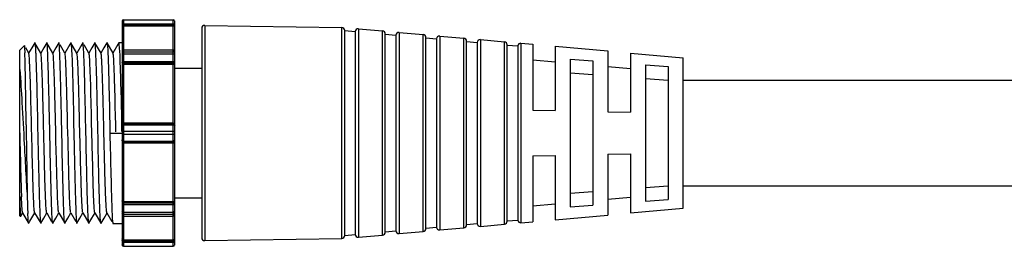
# Model space of a CAD drawing. Units: millimetres. Extents: x 17474 to 19324, y -4532 to -3519.
# Drawn here: x 17474 to 17539, y -3839 to -3824 of the extents above; entities that cross this region are included whole.
import ezdxf

# ---------------------------------------------------------------- set-up
doc = ezdxf.new("R2010")
doc.units = ezdxf.units.MM
doc.header["$LTSCALE"] = 16.335
doc.layers.get('0').update_dxf_attribs({"linetype": 'CONTINUOUS', "lineweight": 30})
doc.layers.add('02___PRT_ALL_AXES', color=7, linetype='CONTINUOUS')

msp = doc.modelspace()

# ---------------------------------------------------------------- linework, layer by layer
at = {"color": 7, "linetype": 'Continuous'}
for p, q in [((17480.7624058751, -3824.05526219157), (17480.76048440325, -3824.07477122292)), ((17480.76048440325, -3824.07477122292), (17480.76048440325, -3838.919906602445)), ((17480.86048440387, -3823.974771222274), (17484.16048440275, -3823.974771222274)), ((17480.86048440387, -3823.974771222274), (17480.86048440387, -3839.019906603105)), ((17480.86048440387, -3824.250170892454), (17484.16048440275, -3824.250170892454)), ((17484.16048440275, -3839.019906603105), (17484.16048440275, -3823.974771222274)), ((17484.25856293152, -3824.05526219157), (17484.26048440348, -3824.07477122292)), ((17484.26048440348, -3838.919906602445), (17484.26048440348, -3824.07477122292)), ((17480.7624058751, -3824.28632749019), (17480.76048440325, -3824.295090960077)), ((17480.86048440387, -3824.322757623057), (17484.16048440275, -3824.322757623057)), ((17480.86048440387, -3824.377416886375), (17484.16048440275, -3824.377416886375)), ((17484.25856294427, -3824.286327515583), (17484.26048440348, -3824.295090960077)), ((17486.0604844026, -3824.550521737008), (17486.0604844026, -3838.444156088357)), ((17486.26364190593, -3824.350546663234), (17495.36364190503, -3824.494230874232)), ((17486.26364190593, -3824.350546663234), (17486.26364190593, -3838.644131162117)), ((17495.36364190503, -3838.500446953694), (17495.36364190503, -3824.494230874232)), ((17495.56013855544, -3824.698096740307), (17496.26048440389, -3824.760349704447)), ((17495.56044601994, -3824.790856564927), (17495.56013855544, -3824.698096740307)), ((17495.56044601994, -3838.203821260424), (17495.56044601994, -3824.790856564927)), ((17496.26048440389, -3824.760349704447), (17496.26048440389, -3838.234328123464)), ((17496.47740688852, -3824.578843133233), (17498.07819236112, -3824.721135175292)), ((17496.47740688852, -3824.578843133233), (17496.47740688852, -3838.415834692118)), ((17498.07819236112, -3838.273542650059), (17498.07819236112, -3824.721135175292)), ((17498.26048440441, -3838.074328123417), (17498.26048440441, -3824.92034970448)), ((17499.17740688853, -3824.818843133311), (17500.77819236114, -3824.96113517537)), ((17499.17740688853, -3824.818843133311), (17499.17740688853, -3838.175834692069)), ((17474.95580603551, -3825.501388781166), (17474.75807727677, -3825.843609384508)), ((17474.95580603551, -3825.501388781166), (17474.96048440303, -3825.49733891373)), ((17474.96048440303, -3825.49733891373), (17474.96516289506, -3825.501388997072)), ((17475.36577240374, -3826.194735743455), (17474.96516289506, -3825.501388997072)), ((17475.75580603567, -3825.501388781166), (17475.55557702792, -3825.847936574224)), ((17475.76048440319, -3825.49733891373), (17475.75580603567, -3825.501388781166)), ((17475.76516289528, -3825.501388997072), (17475.76048440319, -3825.49733891373)), ((17476.1657724039, -3826.194735743455), (17475.76516289528, -3825.501388997072)), ((17476.55580603583, -3825.501388781166), (17476.35791888521, -3825.843883516543)), ((17476.56048440347, -3825.49733891373), (17476.55580603583, -3825.501388781166)), ((17476.56516289544, -3825.501388997072), (17476.56048440347, -3825.49733891373)), ((17477.35580603606, -3825.501388781166), (17477.2849306965, -3825.624063907919)), ((17477.36048440363, -3825.49733891373), (17477.35580603606, -3825.501388781166)), ((17477.36048440363, -3825.49733891373), (17477.36516289572, -3825.501388997072)), ((17477.76577240434, -3826.194735743455), (17477.36516289572, -3825.501388997072)), ((17478.15580603622, -3825.501388781166), (17478.08493069416, -3825.624063907919)), ((17478.15580603622, -3825.501388781166), (17478.16048440386, -3825.49733891373)), ((17478.16516289588, -3825.501388997072), (17478.16048440386, -3825.49733891373)), ((17478.17329503097, -3825.527683097374), (17478.16516289338, -3825.501391029073)), ((17478.18619612787, -3825.619262304623), (17478.17329503097, -3825.527683097374)), ((17478.9558060365, -3825.501388781166), (17478.75557702875, -3825.847936574224)), ((17478.96048440402, -3825.49733891373), (17478.9558060365, -3825.501388781166)), ((17478.96516289605, -3825.501388997072), (17478.96048440402, -3825.49733891373)), ((17479.36577240473, -3826.194735743455), (17478.96516289605, -3825.501388997072)), ((17479.75580603416, -3825.501388781166), (17479.55791888359, -3825.843883516543)), ((17479.7604844043, -3825.49733891373), (17479.75580603416, -3825.501388781166)), ((17479.7604844043, -3825.49733891373), (17479.76516289627, -3825.501388997072)), ((17480.16577240239, -3826.194735743455), (17479.76516289627, -3825.501388997072)), ((17480.55580603432, -3825.501388781166), (17480.48493069476, -3825.624063910465)), ((17480.56048440446, -3825.49733891373), (17480.55580603432, -3825.501388781166)), ((17498.26048440441, -3824.938127481975), (17498.96048440402, -3825.000349704511)), ((17498.96048440402, -3825.000349704511), (17498.96048440402, -3837.994328123386)), ((17500.77819236114, -3838.03354265001), (17500.77819236114, -3824.96113517537)), ((17500.96048440448, -3837.834328123368), (17500.96048440448, -3825.160349704529)), ((17500.96048440448, -3825.178127482053), (17501.66048440403, -3825.24034970456)), ((17501.66048440403, -3825.24034970456), (17501.66048440403, -3837.754328123337)), ((17501.87740688854, -3825.05884313336), (17503.47819236115, -3825.201135175434)), ((17501.87740688854, -3825.05884313336), (17501.87740688854, -3837.935834691991)), ((17503.47819236115, -3837.793542649961), (17503.47819236115, -3825.201135175434)), ((17503.6604844045, -3837.594328123319), (17503.6604844045, -3825.400349704607)), ((17503.6604844045, -3825.418127482102), (17504.36048440404, -3825.480349704609)), ((17504.36048440404, -3825.480349704609), (17504.36048440404, -3837.514328123289)), ((17504.57740688867, -3825.298843133423), (17506.17819236116, -3825.441135175482)), ((17504.57740688867, -3825.298843133423), (17504.57740688867, -3837.695834691942)), ((17506.17819236116, -3837.553542649883), (17506.17819236116, -3825.441135175482)), ((17507.27740688868, -3825.538843133501), (17508.06048440306, -3825.608450025)), ((17507.27740688868, -3825.538843133501), (17507.27740688868, -3837.455834691893)), ((17473.96048440408, -3825.997338914487), (17474.2702920242, -3825.687531291798)), ((17473.96048440408, -3836.997298573144), (17473.96048440408, -3825.997377387859)), ((17474.27029320786, -3825.687530110677), (17474.27335279274, -3825.688648879091)), ((17474.29029316282, -3825.845582050111), (17474.30452338072, -3826.17096513568)), ((17474.56577240352, -3826.194735743455), (17474.36304982951, -3825.843886389295)), ((17474.75807727677, -3825.843609384508), (17474.55519633882, -3826.194735855213)), ((17474.5743902451, -3826.221780294407), (17474.56577238827, -3826.194749896342)), ((17475.55557702792, -3825.847936574224), (17475.3551963391, -3826.194735855213)), ((17475.37722911693, -3826.235988500674), (17475.36577240118, -3826.194752276337)), ((17476.35791888521, -3825.843883516543), (17476.15519633926, -3826.194735855213)), ((17476.18021812047, -3826.253774563666), (17476.16577241665, -3826.19475062532)), ((17476.96577240418, -3826.194735743455), (17476.64432272195, -3825.638403160425)), ((17477.2849306965, -3825.624063907919), (17476.95519633942, -3826.194735855213)), ((17477.3861961277, -3825.619262304623), (17477.408450612, -3825.918093977729)), ((17477.408450612, -3825.918093977729), (17477.43055131457, -3826.383146110878)), ((17478.08493069416, -3825.624063907919), (17477.75519633964, -3826.194735855213)), ((17477.78619612778, -3826.298004127224), (17477.76577240434, -3826.194735743455)), ((17478.20849132586, -3825.918800102809), (17478.18619612787, -3825.619262304623)), ((17478.5657724045, -3826.194735743455), (17478.24432270452, -3825.638403127392)), ((17478.75557702875, -3825.847936574224), (17478.55519633981, -3826.194735855213)), ((17479.55791888359, -3825.843883516543), (17479.35519633747, -3826.194735855213)), ((17479.36855681114, -3826.20082210924), (17479.36577238691, -3826.194738590813)), ((17480.48493069476, -3825.624063910465), (17480.15519633775, -3826.194735855213)), ((17480.1715458148, -3826.210174506079), (17480.16577238207, -3826.194744740133)), ((17480.6049300128, -3825.859201982224), (17480.58270671197, -3825.588493102769)), ((17480.62715294779, -3826.301230752724), (17480.6049300128, -3825.859201982224)), ((17480.7624058751, -3826.170118629889), (17480.76048440325, -3826.183913598492)), ((17480.86048440387, -3825.966756311187), (17484.16048440275, -3825.966756311187)), ((17480.86048440387, -3826.113202922032), (17484.16048440275, -3826.113202922032)), ((17484.25856294427, -3826.170118670518), (17484.26048440348, -3826.183913598492)), ((17506.36048440451, -3837.354328123241), (17506.36048440451, -3825.64034970467)), ((17506.36048440451, -3825.658127482166), (17507.06048440405, -3825.720349704687)), ((17507.06048440405, -3825.720349704687), (17507.06048440405, -3837.27432812324)), ((17508.06048440306, -3825.608450025), (17508.06048440306, -3829.973182314076)), ((17509.55459336554, -3825.741259711125), (17513.05459336327, -3826.052370821184)), ((17509.55459336554, -3825.741259711125), (17509.55459336554, -3830.007555989272)), ((17513.05459336327, -3826.052370821184), (17513.05459336327, -3830.088077471621)), ((17514.55459336554, -3826.1857041537), (17518.06048440301, -3826.497338912712)), ((17514.55459336554, -3826.1857041537), (17514.55459336554, -3830.122586676167)), ((17480.76240586491, -3826.299873404671), (17480.76048440325, -3826.313668332616)), ((17480.7624058751, -3826.728286472149), (17480.76048440325, -3826.722158330987)), ((17480.86048440387, -3826.242957653638), (17484.16048440275, -3826.242957653638)), ((17480.86048440387, -3826.75357015284), (17484.16048440275, -3826.75357015284)), ((17480.86048440387, -3826.830702777341), (17484.16048440275, -3826.830702777341)), ((17484.25856293152, -3826.299873364027), (17484.26048440348, -3826.313668332616)), ((17484.25856294427, -3826.728286454367), (17484.26048440348, -3826.722158330987)), ((17508.06048440306, -3826.64789092046), (17509.55459336554, -3826.780700604053)), ((17510.55459336455, -3826.58940813168), (17512.05459336426, -3826.704878187753)), ((17510.55459336455, -3826.58940813168), (17510.55459336455, -3836.405269693714)), ((17512.05459336426, -3826.704878187753), (17512.05459336426, -3836.289799640173)), ((17480.86048440387, -3826.926048725843), (17484.16048440275, -3826.926048725843)), ((17510.55459336455, -3827.493964219422), (17512.05459336426, -3827.609434272963)), ((17513.05459336327, -3827.091811716644), (17514.55459336554, -3827.22514504916)), ((17515.55459336449, -3826.974308311808), (17517.05459336426, -3827.089778365378)), ((17515.55459336449, -3826.974308311808), (17515.55459336449, -3836.020369513542)), ((17517.05459336426, -3827.089778365378), (17517.05459336426, -3835.904899460002)), ((17515.55459336449, -3827.878864399594), (17517.05459336426, -3827.99433445312)), ((17518.06048440301, -3827.997338912435), (17541.75332332363, -3827.99739598214)), ((17480.71604111135, -3829.44526905696), (17480.69381892817, -3828.497387579599)), ((17480.73826273824, -3830.455475746232), (17480.71604111135, -3829.44526905696)), ((17480.33686707922, -3830.518545447369), (17480.31324975544, -3829.573332438114)), ((17508.06048440306, -3829.973182314076), (17509.55459336554, -3830.007555989272)), ((17513.05459336327, -3830.088077471621), (17514.55459336554, -3830.122586676167)), ((17475.98241215603, -3832.525559444504), (17475.93766855229, -3830.427912125946)), ((17476.76084288264, -3831.514231807523), (17476.73875998032, -3830.478559637064)), ((17477.1485283886, -3830.999714487567), (17477.1434839258, -3830.790822291689)), ((17477.54529297231, -3830.783156922203), (17477.56267170057, -3831.600407797232)), ((17477.97735199899, -3832.19836679181), (17477.94357638203, -3830.794642558365)), ((17478.77733651277, -3832.197727892897), (17478.74356896281, -3830.79433585082)), ((17479.55749539945, -3831.372761234496), (17479.54357095437, -3830.794417275596)), ((17480.34358230334, -3830.794885727795), (17480.33686707922, -3830.518545447369)), ((17480.35851323106, -3831.41517888142), (17480.34358230334, -3830.794885727795)), ((17480.75853581676, -3831.405517587569), (17480.73826273824, -3830.455475746232)), ((17474.3897213535, -3830.957055675259), (17474.41805175158, -3833.027313587037)), ((17476.35223399186, -3831.153681581214), (17476.34553938501, -3830.875822761751)), ((17476.36924814889, -3831.862345259127), (17476.35223399186, -3831.153681581214)), ((17477.1721457125, -3831.982732051634), (17477.1485283886, -3830.999714487567)), ((17479.57736608877, -3832.198949952945), (17479.55749539945, -3831.372761234496)), ((17480.76240586491, -3831.03078618311), (17480.76048440325, -3831.048216102528)), ((17484.26048440348, -3831.405588461173), (17480.76048440325, -3831.405588461173)), ((17484.16048440275, -3830.842197464532), (17480.86048440387, -3830.842197464532)), ((17484.16048440275, -3830.922377738505), (17480.86048440387, -3830.922377738505)), ((17480.86048440387, -3830.95887301222), (17484.16048440275, -3830.95887301222)), ((17484.25856293152, -3831.030786129777), (17484.26048440348, -3831.048216102528)), ((17476.39277403274, -3832.828870572703), (17476.36924814889, -3831.862345259127)), ((17476.77550875368, -3832.203701944978), (17476.76084288264, -3831.514231807523)), ((17477.17737758418, -3832.19942271043), (17477.1721457125, -3831.982732051634)), ((17479.96048440297, -3831.497338912683), (17480.76048440325, -3831.497338912683)), ((17479.96048440297, -3831.497338912683), (17479.98299133797, -3832.552438301078)), ((17484.26048440348, -3831.589089366724), (17480.76048440325, -3831.589089366724)), ((17480.7624058751, -3831.963891695603), (17480.76048440325, -3831.946461725383)), ((17480.86048440387, -3832.035804813146), (17484.16048440275, -3832.035804813146)), ((17480.86048440387, -3832.072300089392), (17484.16048440275, -3832.072300089392)), ((17484.25856294427, -3831.963891644802), (17484.26048440348, -3831.946461725383)), ((17484.25856293152, -3832.000386971864), (17484.26048440348, -3831.982956999098)), ((17476.78308159854, -3832.556625155805), (17476.77550875368, -3832.203701944978)), ((17480.86048440387, -3832.152480360848), (17484.16048440275, -3832.152480360848)), ((17508.06048440306, -3833.021495511304), (17509.55459336554, -3832.987121836079)), ((17508.06048440306, -3833.021495511304), (17508.06048440306, -3837.386227802897)), ((17509.55459336554, -3832.987121836079), (17509.55459336554, -3837.253418116801)), ((17513.05459336327, -3832.906600356291), (17514.55459336554, -3832.872091149198)), ((17513.05459336327, -3832.906600356291), (17513.05459336327, -3836.942307006728)), ((17514.55459336554, -3832.872091149198), (17514.55459336554, -3836.80897367165)), ((17510.55459336455, -3835.500713608475), (17512.05459336426, -3835.385243554934)), ((17515.55459336449, -3835.115813428332), (17517.05459336426, -3835.000343374777)), ((17518.06048440301, -3834.99733891293), (17541.75332332363, -3834.997395982027)), ((17474.10215498177, -3836.257275821539), (17474.07854321799, -3835.742880609541)), ((17514.55459336554, -3835.769532778737), (17513.05459336327, -3835.902866111268)), ((17515.55459336449, -3836.020369513542), (17517.05459336426, -3835.904899460002)), ((17474.12576674555, -3836.608443729812), (17474.10215498177, -3836.257275821539)), ((17480.76240586491, -3836.266391370998), (17480.76048440325, -3836.27251949691)), ((17480.7624058751, -3836.694804463899), (17480.76048440325, -3836.68100949275)), ((17484.16048440275, -3836.068629099536), (17480.86048440387, -3836.068629099536)), ((17484.16048440275, -3836.163975050571), (17480.86048440387, -3836.163975050571)), ((17480.86048440387, -3836.241107675058), (17484.16048440275, -3836.241107675058)), ((17484.25856293152, -3836.266391353231), (17484.26048440348, -3836.27251949691)), ((17484.25856294427, -3836.694804420695), (17484.26048440348, -3836.68100949275)), ((17509.55459336554, -3836.213977221341), (17508.06048440306, -3836.346786907437)), ((17510.55459336455, -3836.405269693714), (17512.05459336426, -3836.289799640173)), ((17514.55459336554, -3836.80897367165), (17518.06048440301, -3836.497338912668)), ((17474.01990227351, -3837.052388587414), (17474.16577240343, -3836.799942084443)), ((17474.15519633874, -3836.799941972684), (17474.55580603531, -3837.493289044214)), ((17474.52037192289, -3837.202037828378), (17474.50031646378, -3836.839780526483)), ((17474.56516289497, -3837.493288830854), (17474.64432272142, -3837.356274670034)), ((17474.64432272142, -3837.356274670034), (17474.96577240366, -3836.799942084443)), ((17474.9551963389, -3836.799941972684), (17475.35580603559, -3837.493289044214)), ((17475.3651628952, -3837.493288830854), (17475.56553804946, -3837.146487444188)), ((17475.56553804946, -3837.146487444188), (17475.76577240382, -3836.799942084443)), ((17475.75519633918, -3836.799941972684), (17476.08493069875, -3837.370613922525)), ((17476.16516289536, -3837.493288830854), (17476.36553804962, -3837.146487444188)), ((17476.36553804962, -3837.146487444188), (17476.56577240398, -3836.799942084443)), ((17476.55519633934, -3836.799941972684), (17476.95580603597, -3837.493289044214)), ((17476.96516289552, -3837.493288830854), (17477.16553804985, -3837.146487444188)), ((17477.16553804985, -3837.146487444188), (17477.36577240426, -3836.799942084443)), ((17477.35519633956, -3836.799941972684), (17477.68493069658, -3837.370613917432)), ((17477.7651628958, -3837.493288830854), (17477.96553804745, -3837.146487444188)), ((17477.96553804745, -3837.146487444188), (17478.16577240442, -3836.799942084443)), ((17478.15519633973, -3836.799941972684), (17478.5558060363, -3837.493289044214)), ((17478.56516289596, -3837.493288830854), (17478.76553804767, -3837.146487444188)), ((17478.76553804767, -3837.146487444188), (17478.96577240464, -3836.799942084443)), ((17478.95519633739, -3836.799941972684), (17479.35580603658, -3837.493289044214)), ((17479.36516289619, -3837.493288830854), (17479.56553804783, -3837.146487444188)), ((17479.56553804783, -3837.146487444188), (17479.76577240481, -3836.799942084443)), ((17479.75519633755, -3836.799941972684), (17480.08493069206, -3837.370613909821)), ((17480.11624662388, -3837.138818079271), (17480.13836503275, -3837.407025142558)), ((17480.76240586491, -3836.824559154833), (17480.76048440325, -3836.810764226888)), ((17480.86048440387, -3836.751720171742), (17484.16048440275, -3836.751720171742)), ((17480.86048440387, -3836.881474905895), (17484.16048440275, -3836.881474905895)), ((17480.86048440387, -3837.027921514193), (17484.16048440275, -3837.027921514193)), ((17484.25856293152, -3836.824559195476), (17484.26048440348, -3836.810764226888)), ((17506.36048440451, -3837.336550345746), (17507.06048440405, -3837.27432812324)), ((17509.55459336554, -3837.253418116801), (17513.05459336327, -3836.942307006728)), ((17474.56048440295, -3837.497338914196), (17474.55580603531, -3837.493289044214)), ((17474.56048440295, -3837.497338914196), (17474.56516289497, -3837.493288830854)), ((17475.35580603559, -3837.493289044214), (17475.36048440311, -3837.497338914196)), ((17475.3651628952, -3837.493288830854), (17475.36048440311, -3837.497338914196)), ((17476.16048440339, -3837.497338914196), (17476.15580603575, -3837.493289044214)), ((17476.16516289536, -3837.493288830854), (17476.16048440339, -3837.497338914196)), ((17476.96048440355, -3837.497338914196), (17476.95580603597, -3837.493289044214)), ((17476.96516289552, -3837.493288830854), (17476.96048440355, -3837.497338914196)), ((17477.75580603614, -3837.493289044214), (17477.76048440372, -3837.497338914196)), ((17477.76048440372, -3837.497338914196), (17477.7651628958, -3837.493288830854)), ((17478.56048440394, -3837.497338914196), (17478.5558060363, -3837.493289044214)), ((17478.56516289596, -3837.493288830854), (17478.56048440394, -3837.497338914196)), ((17479.3604844041, -3837.497338914196), (17479.35580603658, -3837.493289044214)), ((17479.36516289619, -3837.493288830854), (17479.3604844041, -3837.497338914196)), ((17480.15580603424, -3837.493289044214), (17480.16048440438, -3837.497338914196)), ((17480.16048440438, -3837.497338914196), (17480.76048440325, -3837.497338914196)), ((17498.26048440441, -3838.056550343375), (17498.96048440402, -3837.994328123386)), ((17500.96048440448, -3837.816550343327), (17501.66048440403, -3837.754328123337)), ((17501.87740688854, -3837.935834691991), (17503.47819236115, -3837.793542649961)), ((17503.6604844045, -3837.576550343249), (17504.36048440404, -3837.514328123289)), ((17504.57740688867, -3837.695834691942), (17506.17819236116, -3837.553542649883)), ((17507.27740688868, -3837.455834691893), (17508.06048440306, -3837.386227802897)), ((17484.16048440275, -3838.617260941552), (17480.86048440387, -3838.617260941552)), ((17486.26364190593, -3838.644131162117), (17495.36364190503, -3838.500446953694)), ((17495.56013855544, -3838.296581087605), (17495.56044601994, -3838.203821260424)), ((17495.56013855544, -3838.296581087605), (17496.26048440389, -3838.234328123464)), ((17496.47740688852, -3838.415834692118), (17498.07819236112, -3838.273542650059)), ((17499.17740688853, -3838.175834692069), (17500.77819236114, -3838.03354265001)), ((17480.76240586491, -3838.708350312314), (17480.76048440325, -3838.69958686782)), ((17480.76240586491, -3838.939415577901), (17480.76048440325, -3838.919906602445)), ((17484.16048440275, -3838.671920204841), (17480.86048440387, -3838.671920204841)), ((17480.86048440387, -3838.744506932926), (17484.16048440275, -3838.744506932926)), ((17480.86048440387, -3839.019906603105), (17484.16048440275, -3839.019906603105)), ((17484.25856293152, -3838.708350337736), (17484.26048440348, -3838.69958686782)), ((17484.25856293152, -3838.939415636327), (17484.26048440348, -3838.919906602445))]:
    msp.add_line(p, q, dxfattribs=at)
for centre, radius, start, end in [((17480.86048440387, -3824.07477122292), 0.10000000066, 90, 168.7500337436323), ((17484.16048440275, -3824.07477122292), 0.10000000066, 11.24996619599165, 90), ((17486.26048440401, -3824.550521737008), 0.19999999878, 89.09540496623585, 180), ((17495.36048440311, -3824.694205947977), 0.19999999878, 0, 89.09540496623585), ((17496.45969893052, -3824.778057662421), 0.19999999878, 84.92039161399732, 174.9203921399825), ((17498.06048440312, -3824.92034970448), 0.19999999878, 0, 84.92039213966535), ((17499.15969893065, -3825.01805766247), 0.19999999878, 84.92039161357894, 174.9203921399825), ((17500.76048440313, -3825.160349704529), 0.19999999878, 0, 84.92039213966535), ((17501.85969893066, -3825.258057662548), 0.19999999878, 84.92039157674864, 174.9203921399825), ((17503.4604844032, -3825.400349704607), 0.19999999878, 0, 84.92039213966535), ((17504.55969893067, -3825.498057662597), 0.19999999878, 84.92039156670401, 174.9203921399825), ((17506.16048440322, -3825.64034970467), 0.19999999878, 0, 84.92039213966535), ((17507.25969893068, -3825.73805766266), 0.19999999878, 84.92039156670401, 174.9203921399825), ((17426.95974492848, -3827.785251990921), 47.37229114804, 1.357280605113626, 1.952823715412437), ((17480.86048440387, -3826.066756311833), 0.10000000066, 90, 180), ((17484.16048440275, -3826.066756311833), 0.10000000066, 0, 90), ((17352.16099195836, -3829.680400445999), 122.19500949316, 1.11275086668443, 1.414894594074331), ((17218.62573195798, -3832.371749907063), 255.7573712376, 0.9605715153075323, 1.134614360059731), ((17384.33378927883, -3831.013525928065), 95.98237869526, 1.852288634854596, 2.246519241282884), ((16698.28001968221, -3841.017798804925), 776.17490785282, 0.7426860325162368, 0.954782406994583), ((17199.79365027506, -3836.712882202672), 280.6104396924, 1.457929422682711, 1.797466602782079), ((18043.04746089639, -3818.516060961148), 569.2350133209401, 181.3067307956022, 181.5889160954619), ((18402.22181567295, -3820.163489952291), 927.8929368774201, 180.794344244907, 180.9117085883133), ((17648.35279819429, -3829.434619144304), 174.38936148728, 181.5987192119548, 181.8560715401458), ((17558.29826306111, -3832.399394769222), 84.286061171, 181.8244935957316, 182.273423404448), ((17584.38788295958, -3828.371857403952), 110.17405401264, 183.4299716781715, 183.834638144048), ((17824.51619272989, -3829.241091492251), 350.11603002308, 180.9306581347309, 181.0635909651212), ((17572.54974975497, -3833.518793668336), 98.61375771748, 181.2770068637821, 181.6100790240215), ((17570.32014233464, -3832.910601923082), 95.90140456206, 181.6906418329249, 182.056281813168), ((17518.38859718597, -3834.812872911512), 43.9350604787, 182.0071423432358, 182.6442318640368), ((17480.86048440387, -3836.927921516064), 0.10000000066, 180, 270), ((17484.16048440275, -3836.927921516064), 0.10000000066, 270, 0), ((17506.16048440322, -3837.354328123241), 0.19999999878, 275.0796078599162, 0), ((17507.25969893068, -3837.256620165252), 0.19999999878, 185.0796078600176, 275.0796084203216), ((17499.15969893065, -3837.976620165427), 0.19999999878, 185.0796078600176, 275.0796083742838), ((17500.76048440313, -3837.834328123368), 0.19999999878, 275.0796078603346, 0), ((17501.85969893066, -3837.736620165379), 0.19999999878, 185.0796078600176, 275.0796084106956), ((17503.4604844032, -3837.594328123319), 0.19999999878, 275.0796078603346, 0), ((17504.55969893067, -3837.496620165301), 0.19999999878, 185.0796078600176, 275.0796084199031), ((17486.26048440401, -3838.444156088357), 0.19999999878, 180, 270.9045950337642), ((17495.36048440311, -3838.30047187992), 0.19999999878, 270.9045950337642, 0), ((17496.45969893052, -3838.216620165476), 0.19999999878, 185.0796078600176, 275.0796083742838), ((17498.06048440312, -3838.074328123417), 0.19999999878, 275.0796078603346, 0), ((17480.86048440387, -3838.919906602445), 0.10000000066, 180, 270), ((17484.16048440275, -3838.919906602445), 0.10000000066, 270, 348.7500338040083)]:
    msp.add_arc(centre, radius, start, end, dxfattribs=at)
for points, knots in [([(17480.86048440387, -3824.250170892456), (17480.84922689527, -3824.250170892456), (17480.81541983308, -3824.252963980574), (17480.7722234069, -3824.26420264748), (17480.76241913137, -3824.28632867383)], [0, 0, 0, 0, 0.3174846121, 1, 1, 1, 1]), ([(17484.16048440275, -3824.250170892456), (17484.17174191653, -3824.250170892456), (17484.20554898373, -3824.252963980574), (17484.24874543528, -3824.264202660155), (17484.25854968799, -3824.286328699223)], [0, 0, 0, 0, 0.3174846678, 1, 1, 1, 1]), ([(17480.86048440387, -3824.322757623058), (17480.84767746991, -3824.322757623058), (17480.81351131261, -3824.32517259411), (17480.76048440325, -3824.342882733954), (17480.76048440325, -3824.367677688178)], [0, 0, 0, 0, 0.3405928275, 1, 1, 1, 1]), ([(17480.86048440387, -3824.377416886377), (17480.83498786357, -3824.377416886377), (17480.7819223233, -3824.398559203752), (17480.76048440325, -3824.451575562025), (17480.76048440325, -3824.476996214771)], [0, 0, 0, 0, 0.5007452139999999, 1, 1, 1, 1]), ([(17484.16048440275, -3824.322757623058), (17484.17329133682, -3824.322757623058), (17484.20745749401, -3824.32517259411), (17484.26048440348, -3824.342882733954), (17484.26048440348, -3824.367677688178)], [0, 0, 0, 0, 0.340592833, 1, 1, 1, 1]), ([(17484.16048440275, -3824.377416886377), (17484.18598094311, -3824.377416886377), (17484.23904648344, -3824.398559203752), (17484.26048440348, -3824.451575562025), (17484.26048440348, -3824.476996214771)], [0, 0, 0, 0, 0.5007452141, 1, 1, 1, 1]), ([(17474.96516289255, -3825.501401925665), (17474.97732215446, -3825.522502218739), (17474.98197430165, -3825.603595912269), (17475.00116587356, -3825.759424229023), (17475.01300747048, -3826.005110745524), (17475.02267117474, -3826.195430088019), (17475.02729167855, -3826.304502658795)], [0, 0, 0, 0, 0.0906006325, 0.2892738768, 0.5938531093, 1, 1, 1, 1]), ([(17475.78252847396, -3825.587040367538), (17475.78122049589, -3825.576425674519), (17475.77666778207, -3825.547928782051), (17475.77438335943, -3825.517402399129), (17475.76516289272, -3825.50140191804)], [0, 0, 0, 0, 0.3667431068, 1, 1, 1, 1]), ([(17476.58271003592, -3825.588520293461), (17476.58138870508, -3825.577709842635), (17476.57678002994, -3825.548727911782), (17476.57453275736, -3825.517662670392), (17476.56516289294, -3825.501402141572)], [0, 0, 0, 0, 0.367217925, 1, 1, 1, 1]), ([(17477.3651628931, -3825.501391034153), (17477.3676891695, -3825.505765378972), (17477.37899914939, -3825.544660167829), (17477.38251880459, -3825.584505630426), (17477.3861961277, -3825.619262304624)], [0, 0, 0, 0, 0.1262791606, 1, 1, 1, 1]), ([(17478.98258552824, -3825.587504138517), (17478.98127336167, -3825.576828325489), (17478.97670310668, -3825.54817944451), (17478.97443004542, -3825.517484397935), (17478.96516289354, -3825.501402149197)], [0, 0, 0, 0, 0.3668866195, 1, 1, 1, 1]), ([(17479.76516289371, -3825.501399085946), (17479.78165036651, -3825.529992767655), (17479.78377486825, -3825.643783076013), (17479.80971915213, -3825.862348425), (17479.82240217984, -3826.21028854701), (17479.83456051468, -3826.47972560274), (17479.84015220522, -3826.634052004798)], [0, 0, 0, 0, 0.0871569495, 0.2857743463, 0.5922195390999999, 1, 1, 1, 1]), ([(17480.58270671197, -3825.58849310277), (17480.5799084448, -3825.565594972288), (17480.57366927261, -3825.542968372874), (17480.5689527924, -3825.497338918811), (17480.56048440446, -3825.497338913732)], [0, 0, 0, 0, 0.7314765273999999, 1, 1, 1, 1]), ([(17474.27335278517, -3825.688654512795), (17474.28128092016, -3825.702350195354), (17474.28112154531, -3825.758034541695), (17474.2880964057, -3825.808800848581), (17474.29029316282, -3825.845582050113)], [0, 0, 0, 0, 0.300444213, 1, 1, 1, 1]), ([(17474.62161377266, -3826.790164484019), (17474.61518126332, -3826.666325806133), (17474.60221310794, -3826.477012524601), (17474.58861517471, -3826.286408839269), (17474.5743902451, -3826.221780294409)], [0, 0, 0, 0, 0.6520395847, 1, 1, 1, 1]), ([(17475.70787164588, -3836.357827599104), (17475.66257152819, -3835.599598185932), (17475.63172218427, -3834.30195103778), (17475.58205146827, -3832.433397396164), (17475.54397844048, -3830.778107059306), (17475.5031382529, -3829.19839630458), (17475.46951673775, -3827.857487792602), (17475.42284006709, -3826.899408964544), (17475.40713064456, -3826.399428618317), (17475.37722911693, -3826.235988500675)], [0, 0, 0, 0, 0.2249927687, 0.3843554041, 0.553716226, 0.7153954797, 0.8525180652, 0.950784484, 1, 1, 1, 1]), ([(17475.93766855229, -3830.427912125948), (17475.92529290008, -3829.854064284578), (17475.90124715703, -3828.792088938399), (17475.86715587393, -3827.372081130701), (17475.82768948349, -3826.332773681761), (17475.80631231763, -3825.780054327466), (17475.78252847396, -3825.587040367538)], [0, 0, 0, 0, 0.3554934077, 0.6579481145, 0.8795532918000001, 1, 1, 1, 1]), ([(17476.73875998032, -3830.478559637066), (17476.72629888259, -3829.899873672259), (17476.70209875827, -3828.828076041917), (17476.66779898941, -3827.394152338778), (17476.62813697326, -3826.343288573118), (17476.60660405209, -3825.784009064288), (17476.58271003592, -3825.588520293461)], [0, 0, 0, 0, 0.354887914, 0.6573588095, 0.8792493495999999, 1, 1, 1, 1]), ([(17476.98320712419, -3826.274450237326), (17476.9818900198, -3826.264704531643), (17476.97739625188, -3826.238104526436), (17476.97446829484, -3826.209813005657), (17476.965772427, -3826.194745588497)], [0, 0, 0, 0, 0.3611436143, 1, 1, 1, 1]), ([(17478.49396810572, -3836.697030669749), (17478.46013945605, -3835.901618801088), (17478.41453850842, -3834.022950975997), (17478.35325487687, -3831.106003309791), (17478.28896325019, -3828.309045477234), (17478.2474222691, -3826.594137553244), (17478.20849132586, -3825.918800102811)], [0, 0, 0, 0, 0.2215135037, 0.5228296172, 0.8117838131, 1, 1, 1, 1]), ([(17478.58918513138, -3826.324423251428), (17478.58742824385, -3826.308055351737), (17478.58104439582, -3826.265085458001), (17478.57953622252, -3826.218558593961), (17478.5657724045, -3826.194735761239)], [0, 0, 0, 0, 0.3743471907, 1, 1, 1, 1]), ([(17479.29411530648, -3836.700488480959), (17479.25635889995, -3835.814504906231), (17479.20841350688, -3833.733877380919), (17479.15234801571, -3831.076296389265), (17479.10184884067, -3828.813988132579), (17479.06752987703, -3827.385001884644), (17479.02791792936, -3826.338545189154), (17479.00647816017, -3825.78189509595), (17478.98258552824, -3825.587504138517)], [0, 0, 0, 0, 0.2392861158, 0.5615254501, 0.7172743392, 0.8499163065, 0.94715185, 1, 1, 1, 1]), ([(17479.54357095437, -3830.794417275598), (17479.52960311588, -3830.217329311172), (17479.50916066511, -3829.383360140915), (17479.47923071987, -3828.324173684234), (17479.45834384261, -3827.654495549361), (17479.43604194159, -3827.098633816293), (17479.41848083628, -3826.67049223924), (17479.39279912996, -3826.387991364072), (17479.38475630382, -3826.24360343085), (17479.36855681114, -3826.200822109242)], [0, 0, 0, 0, 0.3766046506, 0.544227923, 0.6913375126000001, 0.8136095959, 0.90745836, 0.9701553587999999, 1, 1, 1, 1]), ([(17480.24239778637, -3827.251101934018), (17480.23291387335, -3827.013964353931), (17480.22131983006, -3826.704444033154), (17480.19271577751, -3826.358384631314), (17480.18187733084, -3826.247539818696), (17480.1715458148, -3826.210174506081)], [0, 0, 0, 0, 0.6820432255, 0.8885883781999999, 1, 1, 1, 1]), ([(17480.86048440387, -3826.113202922033), (17480.84917675822, -3826.113202922033), (17480.81095464011, -3826.117095192634), (17480.76993967513, -3826.143403852229), (17480.76241913137, -3826.170120496785)], [0, 0, 0, 0, 0.2894749679, 1, 1, 1, 1]), ([(17484.16048440275, -3826.113202922033), (17484.17179205352, -3826.113202922033), (17484.21001418437, -3826.117095195166), (17484.25102916199, -3826.143403880169), (17484.25854968799, -3826.170120537414)], [0, 0, 0, 0, 0.2894749929, 1, 1, 1, 1]), ([(17474.90495492811, -3836.307736525809), (17474.86884251623, -3835.671871775181), (17474.82525511041, -3834.106867549346), (17474.76270812344, -3831.602332484765), (17474.70093010636, -3829.066066922316), (17474.65629212089, -3827.457792305477), (17474.62161377266, -3826.790164484019)], [0, 0, 0, 0, 0.2006598102, 0.49316829, 0.7893721003, 1, 1, 1, 1]), ([(17475.02729167855, -3826.304502658795), (17475.06485769952, -3827.191294017031), (17475.11281159394, -3829.270913578906), (17475.16878569582, -3831.926286228527), (17475.21920449015, -3834.184578275295), (17475.25350297378, -3835.610760678219), (17475.29298177713, -3836.655680785452), (17475.31449215064, -3837.211768644573), (17475.3382654128, -3837.40621187266)], [0, 0, 0, 0, 0.2397451538, 0.5618253879999999, 0.7174062079000001, 0.8499104289, 0.9470880406000001, 1, 1, 1, 1]), ([(17476.34553938501, -3830.875822761753), (17476.3322642884, -3830.326294734596), (17476.30630648155, -3829.306399448995), (17476.27123075539, -3827.943374654105), (17476.22728391663, -3826.953208961089), (17476.20769368655, -3826.430563925593), (17476.18021812047, -3826.253774563667)], [0, 0, 0, 0, 0.3565086453, 0.661775836, 0.8839641467, 1, 1, 1, 1]), ([(17477.1434839258, -3830.79082229169), (17477.13062644327, -3830.25966549777), (17477.10570225133, -3829.272720877811), (17477.07050318529, -3827.949495553725), (17477.02983271798, -3826.975718984644), (17477.00774282568, -3826.455998345135), (17476.98320712419, -3826.274450237326)], [0, 0, 0, 0, 0.3526626628, 0.6553584156000001, 0.8784005470999999, 1, 1, 1, 1]), ([(17477.43055131457, -3826.38314611088), (17477.44177753288, -3826.65980971046), (17477.48971114042, -3828.126236569313), (17477.51985926654, -3829.5931388349), (17477.54529297231, -3830.783156922205)], [0, 0, 0, 0, 0.188723305, 1, 1, 1, 1]), ([(17477.94357638203, -3830.794642558367), (17477.93093726832, -3830.272453635758), (17477.9065616021, -3829.299765413512), (17477.87125583315, -3827.990550422082), (17477.8324408004, -3827.014135364518), (17477.80881633146, -3826.487114579593), (17477.78619612778, -3826.298004127226)], [0, 0, 0, 0, 0.3482411799, 0.648724086, 0.8730228319, 1, 1, 1, 1]), ([(17478.74356896281, -3830.794335850822), (17478.72039515853, -3829.83690467704), (17478.691257038, -3828.543066505272), (17478.63478866227, -3827.0535366446), (17478.61021775882, -3826.520372219458), (17478.58918513138, -3826.324423251428)], [0, 0, 0, 0, 0.6423355922, 0.8678224368999999, 1, 1, 1, 1]), ([(17479.84015220522, -3826.634052004798), (17479.85171687098, -3826.953227998385), (17479.90030787113, -3828.574121584128), (17479.93285675954, -3830.195416835299), (17479.96048440297, -3831.497338912684)], [0, 0, 0, 0, 0.1969569028, 1, 1, 1, 1]), ([(17480.69381892817, -3828.4973875796), (17480.68848877635, -3828.279860582612), (17480.66969552207, -3827.54771627093), (17480.64898168746, -3826.815568525171), (17480.62715294779, -3826.301230752726)], [0, 0, 0, 0, 0.2970976932, 1, 1, 1, 1]), ([(17480.86048440387, -3826.830702777343), (17480.83671550297, -3826.830702777343), (17480.80608282607, -3826.828790114176), (17480.76048440325, -3826.811543918027), (17480.76048440325, -3826.799290955476)], [0, 0, 0, 0, 0.6598465228, 1, 1, 1, 1]), ([(17480.86048440387, -3826.24295765364), (17480.8491767531, -3826.24295765364), (17480.81095462486, -3826.246849929305), (17480.76993964463, -3826.273158614307), (17480.76241911874, -3826.299875271567)], [0, 0, 0, 0, 0.2894749929, 1, 1, 1, 1]), ([(17480.86048440387, -3826.753570152841), (17480.84924428411, -3826.753570152841), (17480.81685537253, -3826.750891230085), (17480.77464632313, -3826.747581650723), (17480.76241913137, -3826.728285644118)], [0, 0, 0, 0, 0.3297776096, 1, 1, 1, 1]), ([(17484.16048440275, -3826.24295765364), (17484.17179204846, -3826.24295765364), (17484.21001416912, -3826.246849926772), (17484.25102913149, -3826.273158586382), (17484.25854967525, -3826.299875230923)], [0, 0, 0, 0, 0.2894749679, 1, 1, 1, 1]), ([(17484.16048440275, -3826.753570152841), (17484.17172452763, -3826.753570152841), (17484.20411343927, -3826.750891227539), (17484.24632252167, -3826.747581650723), (17484.25854968799, -3826.728285626335)], [0, 0, 0, 0, 0.3297776818, 1, 1, 1, 1]), ([(17484.16048440275, -3826.830702777343), (17484.1842533037, -3826.830702777343), (17484.21488598055, -3826.828790114176), (17484.26048440348, -3826.811543918027), (17484.26048440348, -3826.799290955476)], [0, 0, 0, 0, 0.6598465227, 1, 1, 1, 1]), ([(17473.96048440408, -3827.278165222526), (17474.02731906089, -3828.009660937592), (17474.12805009385, -3829.66698608114), (17474.21493803025, -3831.324525679449), (17474.26300014138, -3832.248694224809)], [0, 0, 0, 0, 0.4425061946, 1, 1, 1, 1]), ([(17480.86048440387, -3830.842197464533), (17480.83689720692, -3830.842197464533), (17480.81433105191, -3830.849601790587), (17480.76048440325, -3830.84136115428), (17480.76048440325, -3830.851360283386)], [0, 0, 0, 0, 0.702285735, 1, 1, 1, 1]), ([(17480.86048440387, -3830.922377738507), (17480.83535194713, -3830.922377738507), (17480.78458311801, -3830.938994164508), (17480.76048440325, -3830.988509341058), (17480.76048440325, -3831.011720826269)], [0, 0, 0, 0, 0.5198677381, 1, 1, 1, 1]), ([(17484.16048440275, -3830.842197464533), (17484.1840715997, -3830.842197464533), (17484.20663775471, -3830.849601790587), (17484.26048440348, -3830.84136115428), (17484.26048440348, -3830.851360283386)], [0, 0, 0, 0, 0.7022857359, 1, 1, 1, 1]), ([(17484.16048440275, -3830.922377738507), (17484.18561685949, -3830.922377738507), (17484.23638568861, -3830.938994164508), (17484.26048440348, -3830.988509341058), (17484.26048440348, -3831.011720826269)], [0, 0, 0, 0, 0.5198677383, 1, 1, 1, 1]), ([(17477.56267170057, -3831.600407797234), (17477.5769945548, -3832.275253224261), (17477.60475298799, -3833.541133905603), (17477.64234326584, -3835.245252097551), (17477.68829010318, -3836.505660663855), (17477.70993170063, -3837.177256346318), (17477.73853429525, -3837.40839864503)], [0, 0, 0, 0, 0.3484676652000001, 0.6537232407, 0.8797625589, 1, 1, 1, 1]), ([(17480.86048440387, -3832.072300089394), (17480.83535194713, -3832.072300089394), (17480.78458311801, -3832.055683663393), (17480.76048440325, -3832.006168486843), (17480.76048440325, -3831.9829569991)], [0, 0, 0, 0, 0.5198677383, 1, 1, 1, 1]), ([(17474.26300014138, -3832.248694224809), (17474.27541331442, -3832.487382510461), (17474.32260049969, -3833.392405084453), (17474.37115691266, -3834.297370193499), (17474.41118726183, -3834.963411210892)], [0, 0, 0, 0, 0.2637350192, 1, 1, 1, 1]), ([(17476.093819858, -3836.693541304108), (17476.08286051745, -3836.435333301344), (17476.03575426418, -3835.046263221988), (17476.00677608997, -3833.656693570347), (17475.98241215603, -3832.525559444506)], [0, 0, 0, 0, 0.1859502107, 1, 1, 1, 1]), ([(17476.89350979783, -3836.686220505931), (17476.88267004305, -3836.42975417356), (17476.83603449243, -3835.053476659423), (17476.80722989167, -3833.676706545319), (17476.78308159854, -3832.556625155807)], [0, 0, 0, 0, 0.1864113394, 1, 1, 1, 1]), ([(17477.31384965314, -3836.452494592917), (17477.27671635176, -3835.898175528842), (17477.23670429307, -3834.479786493614), (17477.19825683117, -3833.062064894229), (17477.17737758418, -3832.199422710431)], [0, 0, 0, 0, 0.3916662431, 1, 1, 1, 1]), ([(17478.11683865673, -3836.495744747708), (17478.07740200714, -3835.943230330757), (17478.03830514606, -3834.50987126709), (17477.99862849691, -3833.077444040495), (17477.97735199899, -3832.198366791812)], [0, 0, 0, 0, 0.386477043, 1, 1, 1, 1]), ([(17478.91982766039, -3836.536240391886), (17478.87780526789, -3835.986385057769), (17478.84011819576, -3834.539053141651), (17478.79900459749, -3833.093004331969), (17478.77733651277, -3832.197727892899)], [0, 0, 0, 0, 0.3811055732, 1, 1, 1, 1]), ([(17479.69919934265, -3836.201512387228), (17479.67055440632, -3835.648745336804), (17479.63038712317, -3834.314363398009), (17479.59627092777, -3832.980036412091), (17479.57736608877, -3832.198949952946)], [0, 0, 0, 0, 0.4146679802, 1, 1, 1, 1]), ([(17479.98299133797, -3832.55243830108), (17480.00318724111, -3833.489316523848), (17480.04073762831, -3835.018117758855), (17480.07940249135, -3836.547587912997), (17480.11624662388, -3837.138818079273)], [0, 0, 0, 0, 0.6126920223, 1, 1, 1, 1]), ([(17480.86048440387, -3832.15248036085), (17480.83689720692, -3832.15248036085), (17480.81433105191, -3832.145076037328), (17480.76048440325, -3832.153316671089), (17480.76048440325, -3832.143317544529)], [0, 0, 0, 0, 0.7022857359, 1, 1, 1, 1]), ([(17484.16048440275, -3832.15248036085), (17484.1840715997, -3832.15248036085), (17484.20663775727, -3832.145076037328), (17484.26048440348, -3832.153316671089), (17484.26048440348, -3832.143317544529)], [0, 0, 0, 0, 0.702285735, 1, 1, 1, 1]), ([(17476.51086064942, -3836.406513765398), (17476.48099871785, -3835.933583530148), (17476.44324511798, -3834.740665255582), (17476.41059684947, -3833.548003566744), (17476.39277403274, -3832.828870572705)], [0, 0, 0, 0, 0.3971352576, 1, 1, 1, 1]), ([(17473.97492594995, -3836.289591936746), (17473.97715047691, -3836.366718998646), (17473.98466214592, -3836.593493226321), (17473.99127436024, -3836.820508660023), (17474.00378043637, -3836.969760571332)], [0, 0, 0, 0, 0.340006817, 1, 1, 1, 1]), ([(17474.15519636155, -3836.79993288711), (17474.1447567965, -3836.781887380903), (17474.13855974256, -3836.714895122192), (17474.12965704258, -3836.652113307196), (17474.12576674555, -3836.608443729814)], [0, 0, 0, 0, 0.3222692971, 1, 1, 1, 1]), ([(17474.95519635677, -3836.799938701168), (17474.94699694212, -3836.785763426002), (17474.94040109801, -3836.735040619127), (17474.91849392823, -3836.573176345441), (17474.91151430797, -3836.423233594776), (17474.90495492811, -3836.307736525809)], [0, 0, 0, 0, 0.09913902279999999, 0.2996571498, 1, 1, 1, 1]), ([(17475.75519633918, -3836.799941967607), (17475.7477040986, -3836.786976052465), (17475.74113666192, -3836.741239605954), (17475.72090585398, -3836.595719343286), (17475.71405399575, -3836.461307201638), (17475.70787164588, -3836.357827599104)], [0, 0, 0, 0, 0.1008667809, 0.3017487478, 1, 1, 1, 1]), ([(17476.15580603831, -3837.493275912408), (17476.14369102057, -3837.47225205046), (17476.13901871602, -3837.391489344316), (17476.11989514997, -3837.236299814716), (17476.10806663668, -3836.991657573513), (17476.09842957704, -3836.802148805977), (17476.093819858, -3836.693541304108)], [0, 0, 0, 0, 0.09065072380000001, 0.28933296, 0.5938871346, 1, 1, 1, 1]), ([(17476.55519632159, -3836.799938919607), (17476.53513442616, -3836.765182095553), (17476.53418549239, -3836.625785760176), (17476.51665781597, -3836.498324800968), (17476.51086064942, -3836.406513765398)], [0, 0, 0, 0, 0.3037366488, 1, 1, 1, 1]), ([(17476.95580603848, -3837.493276029245), (17476.94359452623, -3837.472085230898), (17476.93896600361, -3837.390600169079), (17476.91969447492, -3837.234019450991), (17476.90783755175, -3836.987106830771), (17476.89814285179, -3836.795837586689), (17476.89350979783, -3836.686220505931)], [0, 0, 0, 0, 0.0905450789, 0.2892142044, 0.5938205167, 1, 1, 1, 1]), ([(17477.35519631669, -3836.799932739801), (17477.33730712465, -3836.768934894748), (17477.33474482598, -3836.646073184662), (17477.31926273603, -3836.533300090423), (17477.31384965314, -3836.452494592917)], [0, 0, 0, 0, 0.3064797638, 1, 1, 1, 1]), ([(17478.15519632197, -3836.799927456583), (17478.13935313294, -3836.772487364158), (17478.13547143377, -3836.665152928066), (17478.12186864416, -3836.566215752306), (17478.11683865673, -3836.495744747708)], [0, 0, 0, 0, 0.3096222694, 1, 1, 1, 1]), ([(17478.55580603892, -3837.493276209572), (17478.5437368962, -3837.472333277112), (17478.53904476682, -3837.391916737442), (17478.51999113472, -3837.23739227887), (17478.50817662951, -3836.993830627327), (17478.49856675284, -3836.805158548495), (17478.49396810572, -3836.697030669749)], [0, 0, 0, 0, 0.09069751109999999, 0.2893811354, 0.5939135654, 1, 1, 1, 1]), ([(17478.95519633989, -3836.79992548554), (17478.94127798577, -3836.775837657175), (17478.93635683736, -3836.683019920531), (17478.92447541842, -3836.597055454391), (17478.91982766039, -3836.536240391886)], [0, 0, 0, 0, 0.3132433654, 1, 1, 1, 1]), ([(17479.35580603658, -3837.493275889532), (17479.34378273065, -3837.472411120516), (17479.33906965658, -3837.39233623876), (17479.32008633404, -3837.238469010294), (17479.3082854915, -3836.99598046046), (17479.29870289956, -3836.808139924282), (17479.29411530648, -3836.700488480959)], [0, 0, 0, 0, 0.09075029679999999, 0.2894384359, 0.5939440002, 1, 1, 1, 1]), ([(17479.75519635542, -3836.799927608985), (17479.7455334156, -3836.783217190286), (17479.73905688805, -3836.721925453576), (17479.72349819677, -3836.604490242682), (17479.71178698576, -3836.422597781975), (17479.70336689843, -3836.281934575878), (17479.69919934265, -3836.201512387228)], [0, 0, 0, 0, 0.0962117807, 0.2962028544, 0.5986170053000001, 1, 1, 1, 1]), ([(17480.86048440387, -3836.163975050573), (17480.83671550297, -3836.163975050573), (17480.80608282607, -3836.165887713754), (17480.76048440325, -3836.183133909888), (17480.76048440325, -3836.195386872425)], [0, 0, 0, 0, 0.6598465227, 1, 1, 1, 1]), ([(17480.86048440387, -3836.24110767506), (17480.84924427905, -3836.24110767506), (17480.81685536747, -3836.243786600362), (17480.77464628495, -3836.247096177192), (17480.76241911874, -3836.26639220158)], [0, 0, 0, 0, 0.3297776817, 1, 1, 1, 1]), ([(17480.86048440387, -3836.751720171744), (17480.84917675822, -3836.751720171744), (17480.81095464011, -3836.747827898611), (17480.76993967513, -3836.721519241548), (17480.76241913137, -3836.694802596978)], [0, 0, 0, 0, 0.2894749679, 1, 1, 1, 1]), ([(17484.16048440275, -3836.163975050573), (17484.1842533037, -3836.163975050573), (17484.21488598055, -3836.165887713754), (17484.26048440348, -3836.183133909888), (17484.26048440348, -3836.195386869893)], [0, 0, 0, 0, 0.6598465228, 1, 1, 1, 1]), ([(17484.16048440275, -3836.24110767506), (17484.17172452256, -3836.24110767506), (17484.2041134342, -3836.24378659783), (17484.2463224836, -3836.247096177192), (17484.25854967525, -3836.266392183812)], [0, 0, 0, 0, 0.3297776096, 1, 1, 1, 1]), ([(17484.16048440275, -3836.751720171744), (17484.17179205352, -3836.751720171744), (17484.21001418437, -3836.747827898611), (17484.25102916199, -3836.721519213594), (17484.25854968799, -3836.694802556334)], [0, 0, 0, 0, 0.2894749929, 1, 1, 1, 1]), ([(17474.00378043637, -3836.969760571332), (17474.00544850518, -3836.989667915304), (17474.01058381367, -3837.015752013513), (17474.01080097347, -3837.047644009655), (17474.01670262027, -3837.053555585344)], [0, 0, 0, 0, 0.7051493694, 1, 1, 1, 1]), ([(17474.01670262027, -3837.053555585344), (17474.01691525641, -3837.053768579588), (17474.01736247681, -3837.054127052326), (17474.01795346874, -3837.054164911026), (17474.01819344786, -3837.05409954666)], [0, 0, 0, 0, 0.5475227849000001, 1, 1, 1, 1]), ([(17474.01819344786, -3837.05409954666), (17474.01851940099, -3837.054010763504), (17474.01921086527, -3837.053491501139), (17474.01966109292, -3837.052803643748), (17474.01990228119, -3837.052385600402)], [0, 0, 0, 0, 0.4117550637, 1, 1, 1, 1]), ([(17474.55580603793, -3837.493278874043), (17474.54077294121, -3837.467207684111), (17474.53796241091, -3837.364324737749), (17474.52500587605, -3837.269707632093), (17474.52037192289, -3837.20203782838)], [0, 0, 0, 0, 0.3073314701, 1, 1, 1, 1]), ([(17480.86048440387, -3836.881474905897), (17480.8491767531, -3836.881474905897), (17480.81095462486, -3836.877582632735), (17480.76993964463, -3836.851273947746), (17480.76241911874, -3836.824557290487)], [0, 0, 0, 0, 0.2894749929, 1, 1, 1, 1]), ([(17484.16048440275, -3836.881474905897), (17484.17179204846, -3836.881474905897), (17484.21001416912, -3836.877582632735), (17484.25102913149, -3836.851273973154), (17484.25854967525, -3836.824557331116)], [0, 0, 0, 0, 0.2894749679, 1, 1, 1, 1]), ([(17475.3382654128, -3837.40621187266), (17475.33958626104, -3837.417015186076), (17475.34419293203, -3837.445979357262), (17475.34644147464, -3837.47702499242), (17475.35580603809, -3837.493275897157)], [0, 0, 0, 0, 0.3672015197, 1, 1, 1, 1]), ([(17477.73853429525, -3837.40839864503), (17477.73983537728, -3837.418912891213), (17477.74435931027, -3837.447160337893), (17477.74666219108, -3837.477409901463), (17477.75580603876, -3837.493276326424)], [0, 0, 0, 0, 0.3664996233, 1, 1, 1, 1]), ([(17480.13836503275, -3837.40702514256), (17480.13967855061, -3837.417720721891), (17480.14425447242, -3837.44641834291), (17480.14652366007, -3837.477167717532), (17480.15580603674, -3837.493275909861)], [0, 0, 0, 0, 0.3669372870000001, 1, 1, 1, 1]), ([(17480.86048440387, -3838.617260941553), (17480.83498786357, -3838.617260941553), (17480.7819223233, -3838.596118624164), (17480.76048440325, -3838.543102263344), (17480.76048440325, -3838.517681613159)], [0, 0, 0, 0, 0.5007452141, 1, 1, 1, 1]), ([(17480.86048440387, -3838.671920204843), (17480.84767746991, -3838.671920204843), (17480.81351131261, -3838.669505233791), (17480.76048440325, -3838.651795093976), (17480.76048440325, -3838.62700013722)], [0, 0, 0, 0, 0.340592833, 1, 1, 1, 1]), ([(17484.16048440275, -3838.617260941553), (17484.18598094311, -3838.617260941553), (17484.23904648344, -3838.596118624164), (17484.26048440348, -3838.543102263344), (17484.26048440348, -3838.517681613159)], [0, 0, 0, 0, 0.5007452139999999, 1, 1, 1, 1]), ([(17484.16048440275, -3838.671920204843), (17484.17329133682, -3838.671920204843), (17484.20745749401, -3838.669505233791), (17484.26048440348, -3838.651795093976), (17484.26048440348, -3838.62700013722)], [0, 0, 0, 0, 0.3405928275, 1, 1, 1, 1]), ([(17480.86048440387, -3838.744506932928), (17480.84922689271, -3838.744506932928), (17480.81541982301, -3838.74171384478), (17480.77222337133, -3838.730475167746), (17480.76241911874, -3838.708349126146)], [0, 0, 0, 0, 0.3174846677, 1, 1, 1, 1]), ([(17484.16048440275, -3838.744506932928), (17484.17174191146, -3838.744506932928), (17484.2055489761, -3838.741713847327), (17484.24874539972, -3838.73047518045), (17484.25854967525, -3838.708349151553)], [0, 0, 0, 0, 0.3174846121, 1, 1, 1, 1])]:
    msp.add_open_spline(points, degree=3, knots=knots, dxfattribs=at)
for points in [[(17480.78977372487, -3826.944774598991), (17480.77464566521, -3826.954446591337), (17480.76048440325, -3826.972027196245), (17480.76048440325, -3826.989982855028)], [(17480.86048440387, -3826.926048725845), (17480.83610167135, -3826.926048725845), (17480.81031674451, -3826.931640599332), (17480.78977372487, -3826.944774598991)], [(17484.16048440275, -3826.926048725845), (17484.18486713538, -3826.926048725845), (17484.21065206216, -3826.931640599332), (17484.23119508174, -3826.944774598991)], [(17484.23119508174, -3826.944774598991), (17484.24632314146, -3826.954446591337), (17484.26048440348, -3826.972027196245), (17484.26048440348, -3826.989982855028)], [(17480.86048440387, -3830.958873012221), (17480.81994821616, -3830.958873012221), (17480.77123395251, -3830.991222376035), (17480.76241911874, -3831.030788540216)], [(17484.16048440275, -3830.958873012221), (17484.20102057782, -3830.958873012221), (17484.24973482117, -3830.991222343002), (17484.25854967525, -3831.030788486883)], [(17480.86048440387, -3832.035804813147), (17480.81994822891, -3832.035804813147), (17480.77123398545, -3832.003455482367), (17480.76241913137, -3831.963889338485)], [(17484.16048440275, -3832.035804813147), (17484.20102059046, -3832.035804813147), (17484.24973485423, -3832.003455449363), (17484.25854968799, -3831.963889287685)], [(17484.16048440275, -3832.072300089394), (17484.20102057782, -3832.072300089394), (17484.24973482117, -3832.039950758628), (17484.25854967525, -3832.000384614747)], [(17480.78977372487, -3836.049903226392), (17480.77464566521, -3836.040231234061), (17480.76048440325, -3836.022650629124), (17480.76048440325, -3836.004694972873)], [(17480.86048440387, -3836.068629099538), (17480.83610167135, -3836.068629099538), (17480.81031674451, -3836.063037228569), (17480.78977372487, -3836.049903226392)], [(17484.16048440275, -3836.068629099538), (17484.18486713538, -3836.068629099538), (17484.21065206216, -3836.063037228569), (17484.23119508174, -3836.049903226392)], [(17484.23119508174, -3836.049903226392), (17484.24632314146, -3836.040231234061), (17484.26048440348, -3836.022650629124), (17484.26048440348, -3836.004694972873)]]:
    msp.add_open_spline(points, degree=3, dxfattribs=at)
at = {"layer": '02___PRT_ALL_AXES', "color": 7, "linetype": 'Continuous'}
for p, q in [((17486.26364190593, -3824.350546663234), (17495.36364190503, -3824.494230874232)), ((17496.47740688852, -3824.578843133233), (17498.07819236112, -3824.721135175292)), ((17499.17740688853, -3824.818843133311), (17500.77819236114, -3824.96113517537)), ((17480.56048440446, -3825.49733891373), (17480.76048440325, -3825.49733891373)), ((17501.87740688854, -3825.05884313336), (17503.47819236115, -3825.201135175434)), ((17504.57740688867, -3825.298843133423), (17506.17819236116, -3825.441135175482)), ((17507.27740688868, -3825.538843133501), (17508.06048440306, -3825.608450025)), ((17509.55459336554, -3825.741259711125), (17513.05459336327, -3826.052370821184)), ((17514.55459336554, -3826.1857041537), (17518.06048440301, -3826.497338912712)), ((17518.06048440301, -3836.497338912668), (17518.06048440301, -3826.497338912712)), ((17484.26048440348, -3827.197338912243), (17486.0604844026, -3827.197338912243)), ((17484.26048440348, -3835.797338913137), (17486.0604844026, -3835.797338913137)), ((17514.55459336554, -3836.80897367165), (17518.06048440301, -3836.497338912668)), ((17509.55459336554, -3837.253418116801), (17513.05459336327, -3836.942307006728)), ((17480.16048440438, -3837.497338914196), (17480.76048440325, -3837.497338914196)), ((17501.87740688854, -3837.935834691991), (17503.47819236115, -3837.793542649961)), ((17504.57740688867, -3837.695834691942), (17506.17819236116, -3837.553542649883)), ((17507.27740688868, -3837.455834691893), (17508.06048440306, -3837.386227802897)), ((17486.26364190593, -3838.644131162117), (17495.36364190503, -3838.500446953694)), ((17496.47740688852, -3838.415834692118), (17498.07819236112, -3838.273542650059)), ((17499.17740688853, -3838.175834692069), (17500.77819236114, -3838.03354265001))]:
    msp.add_line(p, q, dxfattribs=at)

doc.saveas('drawing.dxf')
